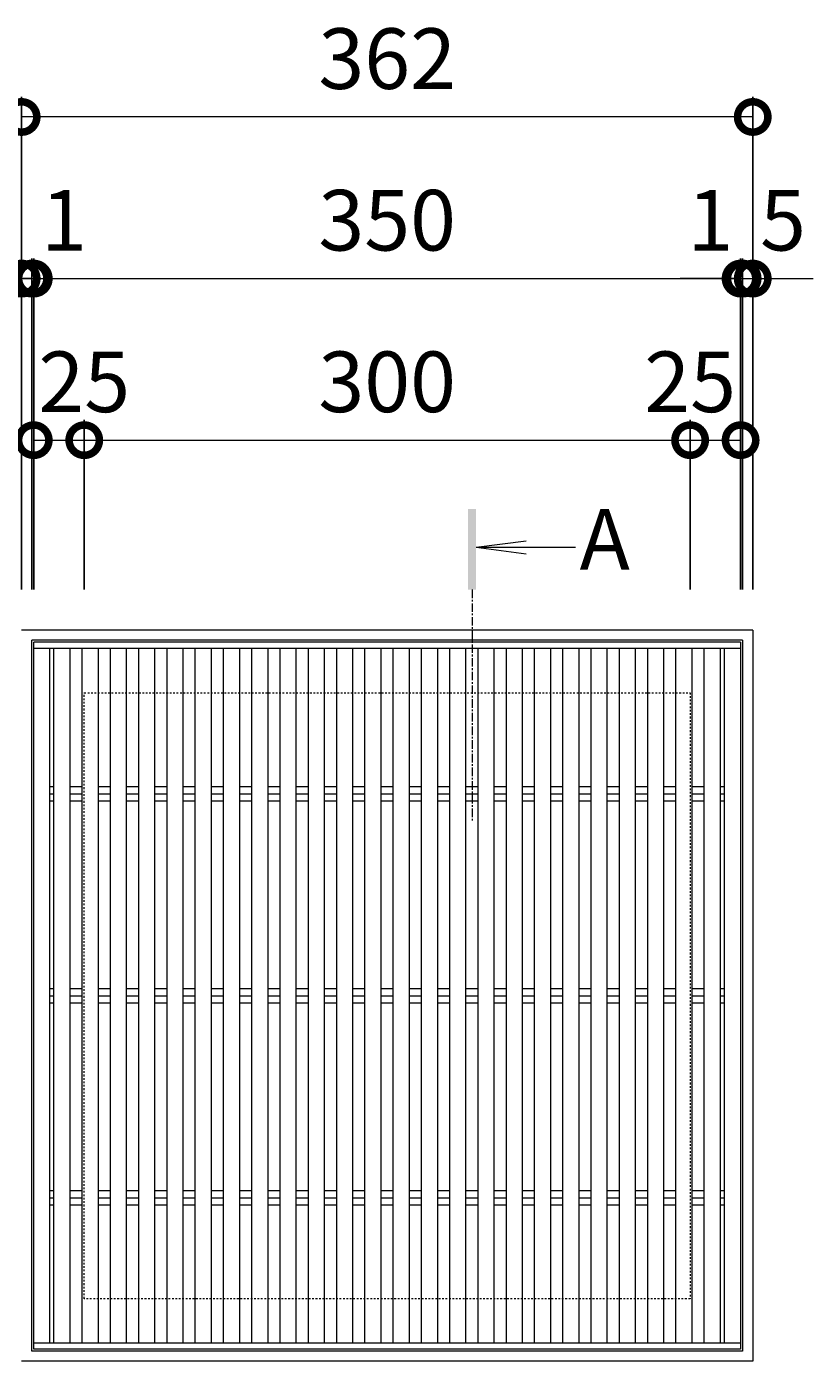
# Model space of a CAD drawing. Units: millimetres. Extents: x -950 to 44, y -149 to 1187.
# Drawn here: x -648 to -259, y 526 to 1187 of the extents above; entities that cross this region are included whole.
import ezdxf

# ---------------------------------------------------------------- set-up
doc = ezdxf.new("R2010")
doc.units = ezdxf.units.MM
doc.linetypes.add('中心線（短）', pattern=[6.773333, 4.233333, -0.846667, 0.846667, -0.846667])
doc.linetypes.add('点線（標準）', pattern=[1.693333, 0.846667, -0.846667])
for name, color, linetype in [('(K)受枠', 2, 'Continuous'), ('(K)寸法', 7, 'Continuous'), ('(K)蓋', 3, 'Continuous')]:
    doc.layers.add(name, color=color, linetype=linetype)
doc.layers.add('(K)矢視', color=4, linetype='Continuous', lineweight=9)
doc.styles.add('(K)MSゴシック', font='MS Gothic.ttf')
doc.styles.add('文字_異尺度_H3.0', font='MS Gothic.ttf', dxfattribs={"height": 3})
doc.dimstyles.new('KAD-1', dxfattribs={"dimtxt": 3, "dimasz": 3, "dimexe": 1, "dimexo": 2, "dimgap": 1, "dimtad": 1, "dimdec": 1, "dimdsep": 46, "dimtxsty": '(K)MSゴシック', "dimblk": 'DOTSMALL', "dimcen": 0, "dimclrd": 7, "dimclre": 256, "dimclrt": 2, "dimadec": 1, "dimazin": 0, "dimtfac": 1, "dimtdec": 1, "dimtmove": 0, "dimatfit": 3, "dimldrblk": 'DOTSMALL', "dimfxl": 1, "dimtfill": 1, "dimlwd": 9, "dimlwe": -1, "dimarcsym": 0})

# ---------------------------------------------------------------- blocks, each defined once
blk = doc.blocks.new('_DotSmall')
at = {"color": 0, "linetype": 'ByBlock', "const_width": 0.5}
blk.add_lwpolyline([(-0.0625, 0, 1), (0.0625, 0, 1)], format="xyb", close=True, dxfattribs=at)
blk = doc.blocks.new('*D3')
at = {"layer": '(K)寸法', "transparency": 16777216}
for p, q in [((-650.62, 908.38), (-650.62, 1152.38)), ((-288.62, 908.38), (-288.62, 1152.38))]:
    blk.add_line(p, q, dxfattribs=at)
at = {"layer": '(K)寸法', "color": 7, "lineweight": 9, "transparency": 16777216}
blk.add_line((-288.62, 1142.38), (-650.62, 1142.38), dxfattribs=at)
at = {"layer": 'Defpoints', "color": 0, "transparency": 16777216}
for p in [(-650.62, 1142.38), (-650.62, 888.38), (-288.62, 888.38)]:
    blk.add_point(p, dxfattribs=at)
at = {"layer": '(K)寸法', "color": 7, "lineweight": 9, "transparency": 16777216, "xscale": 30, "yscale": 30, "zscale": 30, "rotation": 180}
blk.add_blockref('_DotSmall', (-650.62, 1142.38), dxfattribs=at)
at = {"layer": '(K)寸法', "color": 7, "lineweight": 9, "transparency": 16777216, "xscale": 30, "yscale": 30, "zscale": 30}
blk.add_blockref('_DotSmall', (-288.62, 1142.38), dxfattribs=at)
at = {"layer": '(K)寸法', "color": 2, "lineweight": 9, "transparency": 16777216, "insert": (-469.62, 1167.38), "char_height": 30, "attachment_point": 5, "style": '(K)MSゴシック', "bg_fill": 3, "box_fill_scale": 1.1, "bg_fill_color": 256, "bg_fill_true_color": 13158600, "bg_fill_transparency": 0}
blk.add_mtext('362', dxfattribs=at)
blk = doc.blocks.new('*D4')
at = {"layer": '(K)寸法', "transparency": 16777216}
for p, q in [((-650.62, 1082.38), (-650.62, 1072.38)), ((-645.62, 908.38), (-645.62, 1072.38))]:
    blk.add_line(p, q, dxfattribs=at)
at = {"layer": '(K)寸法', "color": 7, "lineweight": 9, "transparency": 16777216}
for p, q in [((-650.62, 1062.38), (-680.62, 1062.38)), ((-650.62, 1062.38), (-645.62, 1062.38)), ((-645.62, 1062.38), (-615.62, 1062.38))]:
    blk.add_line(p, q, dxfattribs=at)
at = {"layer": 'Defpoints', "color": 0, "transparency": 16777216}
for p in [(-650.62, 1062.38), (-645.62, 1062.38), (-645.62, 888.38)]:
    blk.add_point(p, dxfattribs=at)
at = {"layer": '(K)寸法', "color": 7, "lineweight": 9, "transparency": 16777216, "xscale": 30, "yscale": 30, "zscale": 30}
blk.add_blockref('_DotSmall', (-650.62, 1062.38), dxfattribs=at)
at = {"layer": '(K)寸法', "color": 7, "lineweight": 9, "transparency": 16777216, "xscale": 30, "yscale": 30, "zscale": 30, "rotation": 180}
blk.add_blockref('_DotSmall', (-645.62, 1062.38), dxfattribs=at)
at = {"layer": '(K)寸法', "color": 2, "lineweight": 9, "transparency": 16777216, "insert": (-665.62, 1087.38), "char_height": 30, "attachment_point": 5, "style": '(K)MSゴシック', "bg_fill": 3, "box_fill_scale": 1.1, "bg_fill_color": 256, "bg_fill_true_color": 13158600, "bg_fill_transparency": 0}
blk.add_mtext('5', dxfattribs=at)
blk = doc.blocks.new('*D5')
at = {"layer": '(K)寸法', "transparency": 16777216}
for p, q in [((-645.62, 908.38), (-645.62, 1072.38)), ((-644.62, 908.38), (-644.62, 1072.38))]:
    blk.add_line(p, q, dxfattribs=at)
at = {"layer": '(K)寸法', "color": 7, "lineweight": 9, "transparency": 16777216}
for p, q in [((-645.62, 1062.38), (-675.62, 1062.38)), ((-645.62, 1062.38), (-644.62, 1062.38)), ((-644.62, 1062.38), (-614.62, 1062.38))]:
    blk.add_line(p, q, dxfattribs=at)
at = {"layer": 'Defpoints', "color": 0, "transparency": 16777216}
for p in [(-644.62, 1062.38), (-645.62, 888.38), (-644.62, 888.38)]:
    blk.add_point(p, dxfattribs=at)
at = {"layer": '(K)寸法', "color": 7, "lineweight": 9, "transparency": 16777216, "xscale": 30, "yscale": 30, "zscale": 30}
blk.add_blockref('_DotSmall', (-645.62, 1062.38), dxfattribs=at)
at = {"layer": '(K)寸法', "color": 7, "lineweight": 9, "transparency": 16777216, "xscale": 30, "yscale": 30, "zscale": 30, "rotation": 180}
blk.add_blockref('_DotSmall', (-644.62, 1062.38), dxfattribs=at)
at = {"layer": '(K)寸法', "color": 2, "lineweight": 9, "transparency": 16777216, "insert": (-629.62, 1087.38), "char_height": 30, "attachment_point": 5, "style": '(K)MSゴシック', "bg_fill": 3, "box_fill_scale": 1.1, "bg_fill_color": 256, "bg_fill_true_color": 13158600, "bg_fill_transparency": 0}
blk.add_mtext('1', dxfattribs=at)
blk = doc.blocks.new('*D6')
at = {"layer": '(K)寸法', "transparency": 16777216}
for p, q in [((-644.62, 908.38), (-644.62, 1072.38)), ((-294.62, 908.38), (-294.62, 1072.38))]:
    blk.add_line(p, q, dxfattribs=at)
at = {"layer": '(K)寸法', "color": 7, "lineweight": 9, "transparency": 16777216}
blk.add_line((-644.62, 1062.38), (-294.62, 1062.38), dxfattribs=at)
at = {"layer": 'Defpoints', "color": 0, "transparency": 16777216}
for p in [(-294.62, 1062.38), (-644.62, 888.38), (-294.62, 888.38)]:
    blk.add_point(p, dxfattribs=at)
at = {"layer": '(K)寸法', "color": 7, "lineweight": 9, "transparency": 16777216, "xscale": 30, "yscale": 30, "zscale": 30, "rotation": 180}
blk.add_blockref('_DotSmall', (-644.62, 1062.38), dxfattribs=at)
at = {"layer": '(K)寸法', "color": 7, "lineweight": 9, "transparency": 16777216, "xscale": 30, "yscale": 30, "zscale": 30}
blk.add_blockref('_DotSmall', (-294.62, 1062.38), dxfattribs=at)
at = {"layer": '(K)寸法', "color": 2, "lineweight": 9, "transparency": 16777216, "insert": (-469.62, 1087.38), "char_height": 30, "attachment_point": 5, "style": '(K)MSゴシック', "bg_fill": 3, "box_fill_scale": 1.1, "bg_fill_color": 256, "bg_fill_true_color": 13158600, "bg_fill_transparency": 0}
blk.add_mtext('350', dxfattribs=at)
blk = doc.blocks.new('*D7')
at = {"layer": '(K)寸法', "transparency": 16777216}
for p, q in [((-294.62, 908.38), (-294.62, 1072.38)), ((-293.62, 908.38), (-293.62, 1072.38))]:
    blk.add_line(p, q, dxfattribs=at)
at = {"layer": '(K)寸法', "color": 7, "lineweight": 9, "transparency": 16777216}
for p, q in [((-294.62, 1062.38), (-324.62, 1062.38)), ((-294.62, 1062.38), (-293.62, 1062.38)), ((-293.62, 1062.38), (-263.62, 1062.38))]:
    blk.add_line(p, q, dxfattribs=at)
at = {"layer": 'Defpoints', "color": 0, "transparency": 16777216}
for p in [(-293.62, 1062.38), (-294.62, 888.38), (-293.62, 888.38)]:
    blk.add_point(p, dxfattribs=at)
at = {"layer": '(K)寸法', "color": 7, "lineweight": 9, "transparency": 16777216, "xscale": 30, "yscale": 30, "zscale": 30}
blk.add_blockref('_DotSmall', (-294.62, 1062.38), dxfattribs=at)
at = {"layer": '(K)寸法', "color": 7, "lineweight": 9, "transparency": 16777216, "xscale": 30, "yscale": 30, "zscale": 30, "rotation": 180}
blk.add_blockref('_DotSmall', (-293.62, 1062.38), dxfattribs=at)
at = {"layer": '(K)寸法', "color": 2, "lineweight": 9, "transparency": 16777216, "insert": (-309.62, 1087.38), "char_height": 30, "attachment_point": 5, "style": '(K)MSゴシック', "bg_fill": 3, "box_fill_scale": 1.1, "bg_fill_color": 256, "bg_fill_true_color": 13158600, "bg_fill_transparency": 0}
blk.add_mtext('1', dxfattribs=at)
blk = doc.blocks.new('*D8')
at = {"layer": '(K)寸法', "transparency": 16777216}
for p, q in [((-288.62, 1082.38), (-288.62, 1072.38)), ((-293.62, 908.38), (-293.62, 1072.38))]:
    blk.add_line(p, q, dxfattribs=at)
at = {"layer": '(K)寸法', "color": 7, "lineweight": 9, "transparency": 16777216}
for p, q in [((-293.62, 1062.38), (-323.62, 1062.38)), ((-293.62, 1062.38), (-288.62, 1062.38)), ((-288.62, 1062.38), (-258.62, 1062.38))]:
    blk.add_line(p, q, dxfattribs=at)
at = {"layer": 'Defpoints', "color": 0, "transparency": 16777216}
for p in [(-288.62, 1062.38), (-288.62, 1062.38), (-293.62, 888.38)]:
    blk.add_point(p, dxfattribs=at)
at = {"layer": '(K)寸法', "color": 7, "lineweight": 9, "transparency": 16777216, "xscale": 30, "yscale": 30, "zscale": 30}
blk.add_blockref('_DotSmall', (-293.62, 1062.38), dxfattribs=at)
at = {"layer": '(K)寸法', "color": 7, "lineweight": 9, "transparency": 16777216, "xscale": 30, "yscale": 30, "zscale": 30, "rotation": 180}
blk.add_blockref('_DotSmall', (-288.62, 1062.38), dxfattribs=at)
at = {"layer": '(K)寸法', "color": 2, "lineweight": 9, "transparency": 16777216, "insert": (-273.62, 1087.38), "char_height": 30, "attachment_point": 5, "style": '(K)MSゴシック', "bg_fill": 3, "box_fill_scale": 1.1, "bg_fill_color": 256, "bg_fill_true_color": 13158600, "bg_fill_transparency": 0}
blk.add_mtext('5', dxfattribs=at)
blk = doc.blocks.new('*D9')
at = {"layer": '(K)寸法', "transparency": 16777216}
for p, q in [((-644.62, 1002.38), (-644.62, 992.38)), ((-619.62, 908.38), (-619.62, 992.38))]:
    blk.add_line(p, q, dxfattribs=at)
at = {"layer": '(K)寸法', "color": 7, "lineweight": 9, "transparency": 16777216}
blk.add_line((-644.62, 982.38), (-619.62, 982.38), dxfattribs=at)
at = {"layer": 'Defpoints', "color": 0, "transparency": 16777216}
for p in [(-644.62, 982.38), (-619.62, 982.38), (-619.62, 888.38)]:
    blk.add_point(p, dxfattribs=at)
at = {"layer": '(K)寸法', "color": 7, "lineweight": 9, "transparency": 16777216, "xscale": 30, "yscale": 30, "zscale": 30, "rotation": 180}
blk.add_blockref('_DotSmall', (-644.62, 982.38), dxfattribs=at)
at = {"layer": '(K)寸法', "color": 7, "lineweight": 9, "transparency": 16777216, "xscale": 30, "yscale": 30, "zscale": 30}
blk.add_blockref('_DotSmall', (-619.62, 982.38), dxfattribs=at)
at = {"layer": '(K)寸法', "color": 2, "lineweight": 9, "transparency": 16777216, "insert": (-619.62, 1007.38), "char_height": 30, "attachment_point": 5, "style": '(K)MSゴシック', "bg_fill": 3, "box_fill_scale": 1.1, "bg_fill_color": 256, "bg_fill_true_color": 13158600, "bg_fill_transparency": 0}
blk.add_mtext('25', dxfattribs=at)
blk = doc.blocks.new('*D10')
at = {"layer": '(K)寸法', "transparency": 16777216}
for p, q in [((-619.62, 908.38), (-619.62, 992.38)), ((-319.62, 908.38), (-319.62, 992.38))]:
    blk.add_line(p, q, dxfattribs=at)
at = {"layer": '(K)寸法', "color": 7, "lineweight": 9, "transparency": 16777216}
blk.add_line((-619.62, 982.38), (-319.62, 982.38), dxfattribs=at)
at = {"layer": 'Defpoints', "color": 0, "transparency": 16777216}
for p in [(-319.62, 982.38), (-619.62, 888.38), (-319.62, 888.38)]:
    blk.add_point(p, dxfattribs=at)
at = {"layer": '(K)寸法', "color": 7, "lineweight": 9, "transparency": 16777216, "xscale": 30, "yscale": 30, "zscale": 30, "rotation": 180}
blk.add_blockref('_DotSmall', (-619.62, 982.38), dxfattribs=at)
at = {"layer": '(K)寸法', "color": 7, "lineweight": 9, "transparency": 16777216, "xscale": 30, "yscale": 30, "zscale": 30}
blk.add_blockref('_DotSmall', (-319.62, 982.38), dxfattribs=at)
at = {"layer": '(K)寸法', "color": 2, "lineweight": 9, "transparency": 16777216, "insert": (-469.62, 1007.38), "char_height": 30, "attachment_point": 5, "style": '(K)MSゴシック', "bg_fill": 3, "box_fill_scale": 1.1, "bg_fill_color": 256, "bg_fill_true_color": 13158600, "bg_fill_transparency": 0}
blk.add_mtext('300', dxfattribs=at)
blk = doc.blocks.new('*D11')
at = {"layer": '(K)寸法', "transparency": 16777216}
for p, q in [((-294.62, 1002.38), (-294.62, 992.38)), ((-319.62, 908.38), (-319.62, 992.38))]:
    blk.add_line(p, q, dxfattribs=at)
at = {"layer": '(K)寸法', "color": 7, "lineweight": 9, "transparency": 16777216}
blk.add_line((-319.62, 982.38), (-294.62, 982.38), dxfattribs=at)
at = {"layer": 'Defpoints', "color": 0, "transparency": 16777216}
for p in [(-294.62, 982.38), (-294.62, 982.38), (-319.62, 888.38)]:
    blk.add_point(p, dxfattribs=at)
at = {"layer": '(K)寸法', "color": 7, "lineweight": 9, "transparency": 16777216, "xscale": 30, "yscale": 30, "zscale": 30, "rotation": 180}
blk.add_blockref('_DotSmall', (-319.62, 982.38), dxfattribs=at)
at = {"layer": '(K)寸法', "color": 7, "lineweight": 9, "transparency": 16777216, "xscale": 30, "yscale": 30, "zscale": 30}
blk.add_blockref('_DotSmall', (-294.62, 982.38), dxfattribs=at)
at = {"layer": '(K)寸法', "color": 2, "lineweight": 9, "transparency": 16777216, "insert": (-319.62, 1007.38), "char_height": 30, "attachment_point": 5, "style": '(K)MSゴシック', "bg_fill": 3, "box_fill_scale": 1.1, "bg_fill_color": 256, "bg_fill_true_color": 13158600, "bg_fill_transparency": 0}
blk.add_mtext('25', dxfattribs=at)

msp = doc.modelspace()

# ---------------------------------------------------------------- linework, layer by layer
at = {"layer": '(K)受枠', "color": 2, "linetype": 'Continuous', "lineweight": 9}
for p, q in [((-288.62, 888.38), (-650.62, 888.38)), ((-288.62, 888.38), (-288.62, 526.38)), ((-293.62, 883.38), (-645.62, 883.38)), ((-645.62, 531.38), (-645.62, 883.38)), ((-293.62, 883.38), (-293.62, 531.38)), ((-293.62, 531.38), (-645.62, 531.38)), ((-288.62, 526.38), (-650.62, 526.38))]:
    msp.add_line(p, q, dxfattribs=at)
at = {"layer": '(K)受枠', "color": 2, "linetype": '点線（標準）', "lineweight": 9}
for p, q in [((-619.62, 557.38), (-619.62, 857.38)), ((-619.62, 857.38), (-319.62, 857.38)), ((-319.62, 857.38), (-319.62, 557.38)), ((-319.62, 557.38), (-619.62, 557.38))]:
    msp.add_line(p, q, dxfattribs=at)
at = {"layer": '(K)矢視', "color": 4, "linetype": 'Continuous', "lineweight": 9}
for q in [(-400.84, 932.63), (-376.37, 929.37), (-400.84, 926.1)]:
    msp.add_line((-425.62, 929.37), q, dxfattribs=at)
at = {"layer": '(K)矢視', "color": 4, "linetype": '中心線（短）', "lineweight": 9}
msp.add_line((-427.62, 908.38), (-427.62, 793.83), dxfattribs=at)
at = {"layer": '(K)矢視', "color": 4, "linetype": 'Continuous', "lineweight": 9}
msp.add_solid([(-425.62, 908.38), (-425.62, 948.38), (-429.62, 908.38), (-429.62, 948.38)], dxfattribs=at)
at = {"layer": '(K)蓋', "color": 3, "linetype": 'Continuous', "lineweight": 9}
for p, q in [((-644.62, 532.38), (-644.62, 882.38)), ((-294.62, 882.38), (-644.62, 882.38)), ((-644.62, 879.38), (-294.62, 879.38)), ((-636.62, 535.38), (-636.62, 879.38)), ((-634.62, 535.38), (-634.62, 879.38)), ((-626.62, 535.38), (-626.62, 879.38)), ((-620.62, 535.38), (-620.62, 879.38)), ((-612.62, 535.38), (-612.62, 879.38)), ((-606.62, 535.38), (-606.62, 879.38)), ((-598.62, 535.38), (-598.62, 879.38)), ((-592.62, 535.38), (-592.62, 879.38)), ((-584.62, 535.38), (-584.62, 879.38)), ((-578.62, 535.38), (-578.62, 879.38)), ((-570.62, 535.38), (-570.62, 879.38)), ((-564.62, 535.38), (-564.62, 879.38)), ((-556.62, 535.38), (-556.62, 879.38)), ((-550.62, 535.38), (-550.62, 879.38)), ((-542.62, 535.38), (-542.62, 879.38)), ((-536.62, 535.38), (-536.62, 879.38)), ((-528.62, 535.38), (-528.62, 879.38)), ((-522.62, 535.38), (-522.62, 879.38)), ((-514.62, 535.38), (-514.62, 879.38)), ((-508.62, 535.38), (-508.62, 879.38)), ((-500.62, 535.38), (-500.62, 879.38)), ((-494.62, 535.38), (-494.62, 879.38)), ((-486.62, 535.38), (-486.62, 879.38)), ((-480.62, 535.38), (-480.62, 879.38)), ((-472.62, 535.38), (-472.62, 879.38)), ((-466.62, 535.38), (-466.62, 879.38)), ((-458.62, 535.38), (-458.62, 879.38)), ((-452.62, 535.38), (-452.62, 879.38)), ((-444.62, 535.38), (-444.62, 879.38)), ((-438.62, 535.38), (-438.62, 879.38)), ((-430.62, 535.38), (-430.62, 879.38)), ((-424.62, 535.38), (-424.62, 879.38)), ((-416.62, 535.38), (-416.62, 879.38)), ((-410.62, 535.38), (-410.62, 879.38)), ((-402.62, 535.38), (-402.62, 879.38)), ((-396.62, 535.38), (-396.62, 879.38)), ((-388.62, 535.38), (-388.62, 879.38)), ((-382.62, 535.38), (-382.62, 879.38)), ((-374.62, 535.38), (-374.62, 879.38)), ((-368.62, 535.38), (-368.62, 879.38)), ((-360.62, 535.38), (-360.62, 879.38)), ((-354.62, 535.38), (-354.62, 879.38)), ((-346.62, 535.38), (-346.62, 879.38)), ((-340.62, 535.38), (-340.62, 879.38)), ((-332.62, 535.38), (-332.62, 879.38)), ((-326.62, 535.38), (-326.62, 879.38)), ((-318.62, 535.38), (-318.62, 879.38)), ((-312.62, 535.38), (-312.62, 879.38)), ((-304.62, 535.38), (-304.62, 879.38)), ((-302.62, 535.38), (-302.62, 879.38)), ((-294.62, 882.38), (-294.62, 532.38)), ((-636.62, 810.93), (-634.62, 810.93)), ((-636.62, 807.38), (-634.62, 807.38)), ((-626.62, 810.93), (-620.62, 810.93)), ((-626.62, 807.38), (-620.62, 807.38)), ((-612.62, 810.93), (-606.62, 810.93)), ((-612.62, 807.38), (-606.62, 807.38)), ((-598.62, 810.93), (-592.62, 810.93)), ((-598.62, 807.38), (-592.62, 807.38)), ((-584.62, 810.93), (-578.62, 810.93)), ((-584.62, 807.38), (-578.62, 807.38)), ((-570.62, 810.93), (-564.62, 810.93)), ((-570.62, 807.38), (-564.62, 807.38)), ((-556.62, 810.93), (-550.62, 810.93)), ((-556.62, 807.38), (-550.62, 807.38)), ((-542.62, 810.93), (-536.62, 810.93)), ((-542.62, 807.38), (-536.62, 807.38)), ((-528.62, 810.93), (-522.62, 810.93)), ((-528.62, 807.38), (-522.62, 807.38)), ((-514.62, 810.93), (-508.62, 810.93)), ((-514.62, 807.38), (-508.62, 807.38)), ((-500.62, 810.93), (-494.62, 810.93)), ((-500.62, 807.38), (-494.62, 807.38)), ((-486.62, 810.93), (-480.62, 810.93)), ((-486.62, 807.38), (-480.62, 807.38)), ((-472.62, 810.93), (-466.62, 810.93)), ((-472.62, 807.38), (-466.62, 807.38)), ((-458.62, 810.93), (-452.62, 810.93)), ((-458.62, 807.38), (-452.62, 807.38)), ((-444.62, 810.93), (-438.62, 810.93)), ((-444.62, 807.38), (-438.62, 807.38)), ((-430.62, 810.93), (-424.62, 810.93)), ((-430.62, 807.38), (-424.62, 807.38)), ((-416.62, 810.93), (-410.62, 810.93)), ((-416.62, 807.38), (-410.62, 807.38)), ((-402.62, 810.93), (-396.62, 810.93)), ((-402.62, 807.38), (-396.62, 807.38)), ((-388.62, 810.93), (-382.62, 810.93)), ((-388.62, 807.38), (-382.62, 807.38)), ((-374.62, 810.93), (-368.62, 810.93)), ((-374.62, 807.38), (-368.62, 807.38)), ((-360.62, 810.93), (-354.62, 810.93)), ((-360.62, 807.38), (-354.62, 807.38)), ((-346.62, 810.93), (-340.62, 810.93)), ((-346.62, 807.38), (-340.62, 807.38)), ((-332.62, 810.93), (-326.62, 810.93)), ((-332.62, 807.38), (-326.62, 807.38)), ((-318.62, 810.93), (-312.62, 810.93)), ((-318.62, 807.38), (-312.62, 807.38)), ((-304.62, 810.93), (-302.62, 810.93)), ((-304.62, 807.38), (-302.62, 807.38)), ((-636.62, 803.83), (-634.62, 803.83)), ((-626.62, 803.83), (-620.62, 803.83)), ((-612.62, 803.83), (-606.62, 803.83)), ((-598.62, 803.83), (-592.62, 803.83)), ((-584.62, 803.83), (-578.62, 803.83)), ((-570.62, 803.83), (-564.62, 803.83)), ((-556.62, 803.83), (-550.62, 803.83)), ((-542.62, 803.83), (-536.62, 803.83)), ((-528.62, 803.83), (-522.62, 803.83)), ((-514.62, 803.83), (-508.62, 803.83)), ((-500.62, 803.83), (-494.62, 803.83)), ((-486.62, 803.83), (-480.62, 803.83)), ((-472.62, 803.83), (-466.62, 803.83)), ((-458.62, 803.83), (-452.62, 803.83)), ((-444.62, 803.83), (-438.62, 803.83)), ((-430.62, 803.83), (-424.62, 803.83)), ((-416.62, 803.83), (-410.62, 803.83)), ((-402.62, 803.83), (-396.62, 803.83)), ((-388.62, 803.83), (-382.62, 803.83)), ((-374.62, 803.83), (-368.62, 803.83)), ((-360.62, 803.83), (-354.62, 803.83)), ((-346.62, 803.83), (-340.62, 803.83)), ((-332.62, 803.83), (-326.62, 803.83)), ((-318.62, 803.83), (-312.62, 803.83)), ((-304.62, 803.83), (-302.62, 803.83)), ((-636.62, 710.93), (-634.62, 710.93)), ((-636.62, 707.38), (-634.62, 707.38)), ((-626.62, 710.93), (-620.62, 710.93)), ((-626.62, 707.38), (-620.62, 707.38)), ((-612.62, 710.93), (-606.62, 710.93)), ((-612.62, 707.38), (-606.62, 707.38)), ((-598.62, 710.93), (-592.62, 710.93)), ((-598.62, 707.38), (-592.62, 707.38)), ((-584.62, 710.93), (-578.62, 710.93)), ((-584.62, 707.38), (-578.62, 707.38)), ((-570.62, 710.93), (-564.62, 710.93)), ((-570.62, 707.38), (-564.62, 707.38)), ((-556.62, 710.93), (-550.62, 710.93)), ((-556.62, 707.38), (-550.62, 707.38)), ((-542.62, 710.93), (-536.62, 710.93)), ((-542.62, 707.38), (-536.62, 707.38)), ((-528.62, 710.93), (-522.62, 710.93)), ((-528.62, 707.38), (-522.62, 707.38)), ((-514.62, 710.93), (-508.62, 710.93)), ((-514.62, 707.38), (-508.62, 707.38)), ((-500.62, 710.93), (-494.62, 710.93)), ((-500.62, 707.38), (-494.62, 707.38)), ((-486.62, 710.93), (-480.62, 710.93)), ((-486.62, 707.38), (-480.62, 707.38)), ((-472.62, 710.93), (-466.62, 710.93)), ((-472.62, 707.38), (-466.62, 707.38)), ((-458.62, 710.93), (-452.62, 710.93)), ((-458.62, 707.38), (-452.62, 707.38)), ((-444.62, 710.93), (-438.62, 710.93)), ((-444.62, 707.38), (-438.62, 707.38)), ((-430.62, 710.93), (-424.62, 710.93)), ((-430.62, 707.38), (-424.62, 707.38)), ((-416.62, 710.93), (-410.62, 710.93)), ((-416.62, 707.38), (-410.62, 707.38)), ((-402.62, 710.93), (-396.62, 710.93)), ((-402.62, 707.38), (-396.62, 707.38)), ((-388.62, 710.93), (-382.62, 710.93)), ((-388.62, 707.38), (-382.62, 707.38)), ((-374.62, 710.93), (-368.62, 710.93)), ((-374.62, 707.38), (-368.62, 707.38)), ((-360.62, 710.93), (-354.62, 710.93)), ((-360.62, 707.38), (-354.62, 707.38)), ((-346.62, 710.93), (-340.62, 710.93)), ((-346.62, 707.38), (-340.62, 707.38)), ((-332.62, 710.93), (-326.62, 710.93)), ((-332.62, 707.38), (-326.62, 707.38)), ((-318.62, 710.93), (-312.62, 710.93)), ((-318.62, 707.38), (-312.62, 707.38)), ((-304.62, 710.93), (-302.62, 710.93)), ((-304.62, 707.38), (-302.62, 707.38)), ((-636.62, 703.83), (-634.62, 703.83)), ((-626.62, 703.83), (-620.62, 703.83)), ((-612.62, 703.83), (-606.62, 703.83)), ((-598.62, 703.83), (-592.62, 703.83)), ((-584.62, 703.83), (-578.62, 703.83)), ((-570.62, 703.83), (-564.62, 703.83)), ((-556.62, 703.83), (-550.62, 703.83)), ((-542.62, 703.83), (-536.62, 703.83)), ((-528.62, 703.83), (-522.62, 703.83)), ((-514.62, 703.83), (-508.62, 703.83)), ((-500.62, 703.83), (-494.62, 703.83)), ((-486.62, 703.83), (-480.62, 703.83)), ((-472.62, 703.83), (-466.62, 703.83)), ((-458.62, 703.83), (-452.62, 703.83)), ((-444.62, 703.83), (-438.62, 703.83)), ((-430.62, 703.83), (-424.62, 703.83)), ((-416.62, 703.83), (-410.62, 703.83)), ((-402.62, 703.83), (-396.62, 703.83)), ((-388.62, 703.83), (-382.62, 703.83)), ((-374.62, 703.83), (-368.62, 703.83)), ((-360.62, 703.83), (-354.62, 703.83)), ((-346.62, 703.83), (-340.62, 703.83)), ((-332.62, 703.83), (-326.62, 703.83)), ((-318.62, 703.83), (-312.62, 703.83)), ((-304.62, 703.83), (-302.62, 703.83)), ((-636.62, 610.93), (-634.62, 610.93)), ((-626.62, 610.93), (-620.62, 610.93)), ((-612.62, 610.93), (-606.62, 610.93)), ((-598.62, 610.93), (-592.62, 610.93)), ((-584.62, 610.93), (-578.62, 610.93)), ((-570.62, 610.93), (-564.62, 610.93)), ((-556.62, 610.93), (-550.62, 610.93)), ((-542.62, 610.93), (-536.62, 610.93)), ((-528.62, 610.93), (-522.62, 610.93)), ((-514.62, 610.93), (-508.62, 610.93)), ((-500.62, 610.93), (-494.62, 610.93)), ((-486.62, 610.93), (-480.62, 610.93)), ((-472.62, 610.93), (-466.62, 610.93)), ((-458.62, 610.93), (-452.62, 610.93)), ((-444.62, 610.93), (-438.62, 610.93)), ((-430.62, 610.93), (-424.62, 610.93)), ((-416.62, 610.93), (-410.62, 610.93)), ((-402.62, 610.93), (-396.62, 610.93)), ((-388.62, 610.93), (-382.62, 610.93)), ((-374.62, 610.93), (-368.62, 610.93)), ((-360.62, 610.93), (-354.62, 610.93)), ((-346.62, 610.93), (-340.62, 610.93)), ((-332.62, 610.93), (-326.62, 610.93)), ((-318.62, 610.93), (-312.62, 610.93)), ((-304.62, 610.93), (-302.62, 610.93)), ((-636.62, 607.38), (-634.62, 607.38)), ((-636.62, 603.83), (-634.62, 603.83)), ((-626.62, 607.38), (-620.62, 607.38)), ((-626.62, 603.83), (-620.62, 603.83)), ((-612.62, 607.38), (-606.62, 607.38)), ((-612.62, 603.83), (-606.62, 603.83)), ((-598.62, 607.38), (-592.62, 607.38)), ((-598.62, 603.83), (-592.62, 603.83)), ((-584.62, 607.38), (-578.62, 607.38)), ((-584.62, 603.83), (-578.62, 603.83)), ((-570.62, 607.38), (-564.62, 607.38)), ((-570.62, 603.83), (-564.62, 603.83)), ((-556.62, 607.38), (-550.62, 607.38)), ((-556.62, 603.83), (-550.62, 603.83)), ((-542.62, 607.38), (-536.62, 607.38)), ((-542.62, 603.83), (-536.62, 603.83)), ((-528.62, 607.38), (-522.62, 607.38)), ((-528.62, 603.83), (-522.62, 603.83)), ((-514.62, 607.38), (-508.62, 607.38)), ((-514.62, 603.83), (-508.62, 603.83)), ((-500.62, 607.38), (-494.62, 607.38)), ((-500.62, 603.83), (-494.62, 603.83)), ((-486.62, 607.38), (-480.62, 607.38)), ((-486.62, 603.83), (-480.62, 603.83)), ((-472.62, 607.38), (-466.62, 607.38)), ((-472.62, 603.83), (-466.62, 603.83)), ((-458.62, 607.38), (-452.62, 607.38)), ((-458.62, 603.83), (-452.62, 603.83)), ((-444.62, 607.38), (-438.62, 607.38)), ((-444.62, 603.83), (-438.62, 603.83)), ((-430.62, 607.38), (-424.62, 607.38)), ((-430.62, 603.83), (-424.62, 603.83)), ((-416.62, 607.38), (-410.62, 607.38)), ((-416.62, 603.83), (-410.62, 603.83)), ((-402.62, 607.38), (-396.62, 607.38)), ((-402.62, 603.83), (-396.62, 603.83)), ((-388.62, 607.38), (-382.62, 607.38)), ((-388.62, 603.83), (-382.62, 603.83)), ((-374.62, 607.38), (-368.62, 607.38)), ((-374.62, 603.83), (-368.62, 603.83)), ((-360.62, 607.38), (-354.62, 607.38)), ((-360.62, 603.83), (-354.62, 603.83)), ((-346.62, 607.38), (-340.62, 607.38)), ((-346.62, 603.83), (-340.62, 603.83)), ((-332.62, 607.38), (-326.62, 607.38)), ((-332.62, 603.83), (-326.62, 603.83)), ((-318.62, 607.38), (-312.62, 607.38)), ((-318.62, 603.83), (-312.62, 603.83)), ((-304.62, 607.38), (-302.62, 607.38)), ((-304.62, 603.83), (-302.62, 603.83)), ((-294.62, 535.38), (-644.62, 535.38)), ((-294.62, 532.38), (-644.62, 532.38))]:
    msp.add_line(p, q, dxfattribs=at)

# ---------------------------------------------------------------- texts
at = {"layer": '(K)矢視', "color": 2, "lineweight": 9, "insert": (-374.37, 929.37), "char_height": 30, "width": 30, "attachment_point": 4, "style": '文字_異尺度_H3.0'}
msp.add_mtext('A', dxfattribs=at)

# ---------------------------------------------------------------- next in the draw order: dimensions: what is measured, and where the dimension line sits
at = {"layer": '(K)寸法', "lineweight": 9}
dim = msp.add_linear_dim(base=(-650.62, 1142.38), p1=(-288.62, 888.38), p2=(-650.62, 888.38), dimstyle='KAD-1', dxfattribs=at)
dim.commit()
dim.dimension.update_dxf_attribs({"geometry": '*D3', "text_midpoint": (-469.62, 1167.38)})

# ---------------------------------------------------------------- next in the draw order: dimensions: what is measured, and where the dimension line sits
dim = msp.add_linear_dim(base=(-645.62, 1062.38), p1=(-650.62, 1062.38), p2=(-645.62, 888.38), dimstyle='KAD-1', override={"dimtmove": 1}, dxfattribs=at)
dim.commit()
dim.dimension.update_dxf_attribs({"geometry": '*D4', "text_midpoint": (-665.62, 1062.38), "dimtype": 160})

# ---------------------------------------------------------------- next in the draw order: dimensions: what is measured, and where the dimension line sits
dim = msp.add_linear_dim(base=(-644.62, 1062.38), p1=(-645.62, 888.38), p2=(-644.62, 888.38), dimstyle='KAD-1', override={"dimtmove": 1}, dxfattribs=at)
dim.commit()
dim.dimension.update_dxf_attribs({"geometry": '*D5', "text_midpoint": (-629.62, 1062.38), "dimtype": 160})

# ---------------------------------------------------------------- next in the draw order: dimensions: what is measured, and where the dimension line sits
dim = msp.add_linear_dim(base=(-294.62, 1062.38), p1=(-644.62, 888.38), p2=(-294.62, 888.38), dimstyle='KAD-1', dxfattribs=at)
dim.commit()
dim.dimension.update_dxf_attribs({"geometry": '*D6', "text_midpoint": (-469.62, 1087.38)})

# ---------------------------------------------------------------- next in the draw order: dimensions: what is measured, and where the dimension line sits
for base, p1, p2, picture, middle in [((-293.62, 1062.38), (-294.62, 888.38), (-293.62, 888.38), '*D7', (-309.62, 1062.38)), ((-619.62, 982.38), (-644.62, 982.38), (-619.62, 888.38), '*D9', (-619.62, 982.38))]:
    dim = msp.add_linear_dim(base=base, p1=p1, p2=p2, dimstyle='KAD-1', override={"dimtmove": 1}, dxfattribs=at)
    dim.commit()
    dim.dimension.update_dxf_attribs({"geometry": picture, "text_midpoint": middle, "dimtype": 160})

# ---------------------------------------------------------------- next in the draw order: dimensions: what is measured, and where the dimension line sits
dim = msp.add_linear_dim(base=(-288.62, 1062.38), p1=(-293.62, 888.38), p2=(-288.62, 1062.38), dimstyle='KAD-1', override={"dimtmove": 1}, dxfattribs=at)
dim.commit()
dim.dimension.update_dxf_attribs({"geometry": '*D8', "text_midpoint": (-273.62, 1062.38), "dimtype": 160})

# ---------------------------------------------------------------- next in the draw order: dimensions: what is measured, and where the dimension line sits
dim = msp.add_linear_dim(base=(-319.62, 982.38), p1=(-619.62, 888.38), p2=(-319.62, 888.38), dimstyle='KAD-1', dxfattribs=at)
dim.commit()
dim.dimension.update_dxf_attribs({"geometry": '*D10', "text_midpoint": (-469.62, 1007.38)})

# ---------------------------------------------------------------- next in the draw order: dimensions: what is measured, and where the dimension line sits
dim = msp.add_linear_dim(base=(-294.62, 982.38), p1=(-319.62, 888.38), p2=(-294.62, 982.38), dimstyle='KAD-1', override={"dimtmove": 1}, dxfattribs=at)
dim.commit()
dim.dimension.update_dxf_attribs({"geometry": '*D11', "text_midpoint": (-319.62, 982.38), "dimtype": 160})

doc.saveas('drawing.dxf')
